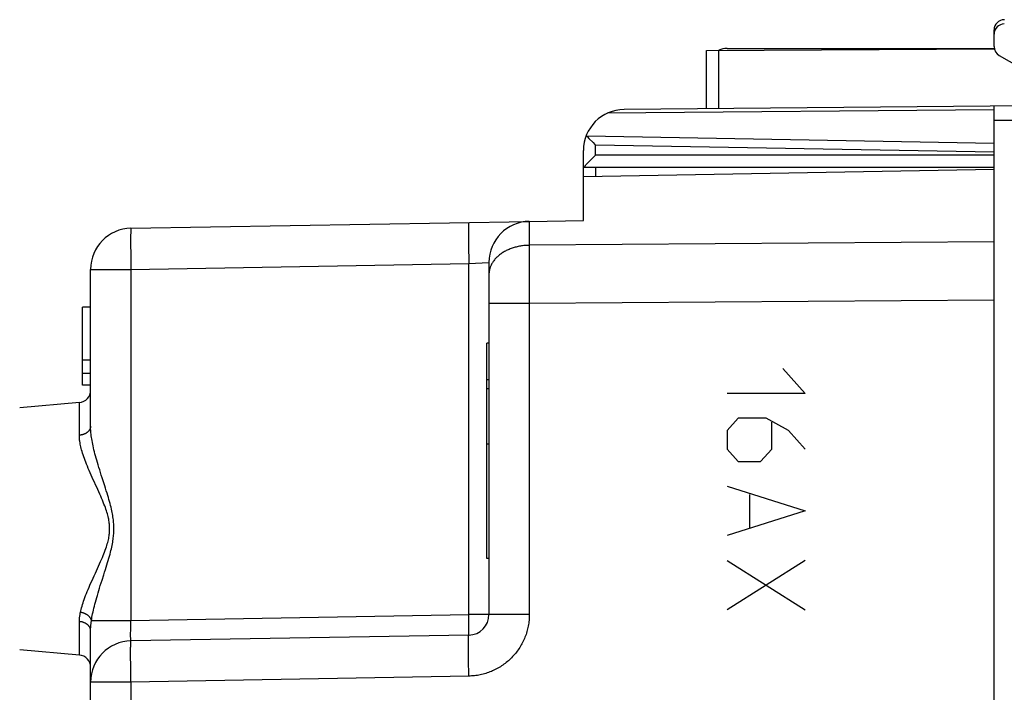
# Model space of a CAD drawing. Units: millimetres. Extents: x -19 to 139, y -24 to 44.
# Drawn here: x 101 to 125, y 8 to 24 of the extents above; entities that cross this region are included whole.
import ezdxf

# ---------------------------------------------------------------- set-up
doc = ezdxf.new("R2010")
doc.units = ezdxf.units.MM
doc.header["$LTSCALE"] = 16.335
doc.layers.get('0').update_dxf_attribs({"linetype": 'CONTINUOUS'})
for name, color, linetype in [('218', 7, 'CONTINUOUS'), ('268', 7, 'CONTINUOUS'), ('IMPORTED', 7, 'CONTINUOUS'), ('RACCORDO', 7, 'CONTINUOUS')]:
    doc.layers.add(name, color=color, linetype=linetype)

msp = doc.modelspace()

# ---------------------------------------------------------------- linework, layer by layer
at = {"color": 250, "linetype": 'CONTINUOUS'}
for p, q in [((119.481, 16), (120.024, 15.397)), ((120.024, 15.397), (118.124, 15.397)), ((118.395, 14.795), (118.124, 14.494)), ((119.074, 14.795), (118.395, 14.795)), ((119.616, 14.494), (119.074, 14.795)), ((119.209, 14.042), (119.209, 14.694)), ((118.124, 14.494), (118.124, 14.042)), ((120.024, 14.042), (119.616, 14.494)), ((118.124, 14.042), (118.395, 13.74)), ((118.938, 13.74), (119.209, 14.042)), ((118.395, 13.74), (118.938, 13.74)), ((118.124, 13.138), (120.024, 12.535)), ((118.666, 12.937), (118.666, 12.133)), ((120.024, 12.535), (118.124, 11.933)), ((120.024, 11.33), (118.124, 10.125)), ((118.124, 11.33), (120.024, 10.125))]:
    msp.add_line(p, q, dxfattribs=at)
at = {"layer": '218', "color": 7, "linetype": 'CONTINUOUS'}
for p, q in [((124.624, 20.85), (114.624, 20.675)), ((114.624, 19.611), (114.624, 20.675)), ((103.606, 19.419), (113.306, 19.588)), ((113.306, 19.588), (114.624, 19.611)), ((112.324, 18.588), (112.324, 10.011)), ((102.624, 14.6), (102.624, 18.419)), ((124.624, -17.672), (124.624, 17.672)), ((102.424, 15.6), (102.424, 17.5)), ((102.624, 17.5), (102.424, 17.5)), ((112.274, 11.376), (112.274, 16.624)), ((112.324, 16.624), (112.274, 16.624)), ((102.624, 16.206), (102.424, 16.206)), ((102.624, 15.883), (102.424, 15.883)), ((102.624, 15.6), (102.424, 15.6)), ((112.324, 15.726), (112.274, 15.726)), ((112.324, 15.509), (112.274, 15.509)), ((102.35, 15.176), (100.897, 15.049)), ((112.324, 14.157), (112.274, 14.157)), ((112.324, 11.376), (112.274, 11.376)), ((102.624, 4.394), (102.624, 9.619)), ((111.832, 9.511), (103.606, 9.367)), ((102.35, 9.024), (100.897, 9.151))]:
    msp.add_line(p, q, dxfattribs=at)
at = {"layer": '218', "color": 250, "linetype": 'CONTINUOUS'}
for p, q in [((111.827, 19.467), (111.826, 19.442)), ((111.826, 19.442), (111.826, 19.399)), ((111.827, 19.489), (111.827, 19.467)), ((113.306, 19.588), (113.306, 19.004)), ((103.6, 19.298), (103.599, 19.256)), ((103.599, 19.256), (103.599, 19.208)), ((103.599, 19.208), (103.599, 19.154)), ((103.601, 19.345), (103.6, 19.323)), ((103.6, 19.323), (103.6, 19.298)), ((111.826, 19.399), (111.825, 19.351)), ((111.825, 19.351), (111.825, 19.279)), ((111.825, 19.279), (111.825, 19.219)), ((111.825, 19.219), (111.826, 19.109)), ((103.599, 19.154), (103.599, 19.075)), ((103.599, 19.075), (103.599, 18.966)), ((103.599, 18.966), (103.6, 18.845)), ((111.826, 19.109), (111.827, 18.989)), ((111.827, 18.989), (111.828, 18.861)), ((124.624, 19.086), (113.306, 19.004)), ((113.306, 19.004), (113.306, 18.875)), ((103.6, 18.845), (103.602, 18.717)), ((103.602, 18.717), (103.604, 18.583)), ((111.828, 18.861), (111.83, 18.727)), ((111.83, 18.727), (111.832, 18.562)), ((113.306, 18.875), (113.305, 18.627)), ((103.604, 18.583), (103.606, 18.419)), ((103.606, 18.419), (111.832, 18.562)), ((111.832, 18.562), (112.324, 18.588)), ((111.832, 10.011), (111.832, 18.562)), ((113.305, 18.627), (113.305, 18.315)), ((102.624, 18.419), (103.606, 18.419)), ((103.606, 18.419), (103.606, 9.867)), ((113.305, 18.315), (113.305, 17.98)), ((113.305, 17.98), (113.306, 17.59)), ((113.306, 17.59), (112.324, 17.59)), ((124.624, 17.672), (113.306, 17.59)), ((113.306, 17.59), (113.306, 10.011)), ((102.35, 14.378), (102.35, 15.176)), ((102.35, 9.024), (102.35, 9.839)), ((102.645, 9.867), (103.606, 9.867)), ((103.604, 9.785), (103.605, 9.832)), ((103.605, 9.832), (103.606, 9.867)), ((103.606, 9.867), (111.832, 10.011)), ((111.834, 9.881), (111.832, 10.011)), ((113.306, 10.011), (111.832, 10.011)), ((111.835, 9.775), (111.834, 9.881)), ((103.599, 9.577), (103.6, 9.607)), ((103.6, 9.649), (103.601, 9.692)), ((103.6, 9.607), (103.6, 9.649)), ((103.601, 9.692), (103.602, 9.738)), ((103.602, 9.738), (103.604, 9.785)), ((111.836, 9.694), (111.835, 9.775)), ((111.836, 9.604), (111.836, 9.635)), ((111.836, 9.578), (111.836, 9.604)), ((103.599, 9.549), (103.599, 9.577)), ((103.599, 9.522), (103.599, 9.549)), ((103.599, 9.497), (103.599, 9.522)), ((103.599, 9.474), (103.599, 9.497)), ((103.599, 9.46), (103.599, 9.474)), ((103.6, 9.446), (103.599, 9.46)), ((103.6, 9.434), (103.6, 9.446)), ((103.6, 9.423), (103.6, 9.434)), ((103.601, 9.412), (103.6, 9.423)), ((111.826, 9.403), (111.827, 9.426)), ((111.826, 9.377), (111.826, 9.403)), ((111.826, 9.348), (111.826, 9.377)), ((111.835, 9.562), (111.836, 9.578)), ((103.599, 9.204), (103.6, 9.233)), ((103.599, 9.156), (103.599, 9.204)), ((103.599, 9.103), (103.599, 9.156)), ((103.6, 9.259), (103.601, 9.283)), ((103.6, 9.233), (103.6, 9.259)), ((111.825, 9.3), (111.826, 9.348)), ((111.825, 9.246), (111.825, 9.3)), ((111.825, 9.188), (111.825, 9.246)), ((111.825, 9.125), (111.825, 9.188)), ((111.826, 9.058), (111.825, 9.125)), ((103.599, 9.044), (103.599, 9.103)), ((103.599, 8.981), (103.599, 9.044)), ((103.599, 8.914), (103.599, 8.981)), ((103.6, 8.843), (103.599, 8.914)), ((111.826, 8.987), (111.826, 9.058)), ((111.827, 8.912), (111.826, 8.987)), ((111.828, 8.835), (111.827, 8.912)), ((103.601, 8.769), (103.6, 8.843)), ((103.601, 8.692), (103.601, 8.769)), ((103.602, 8.613), (103.601, 8.692)), ((111.829, 8.756), (111.828, 8.835)), ((111.83, 8.675), (111.829, 8.756)), ((111.831, 8.593), (111.83, 8.675)), ((103.604, 8.532), (103.602, 8.613)), ((103.605, 8.45), (103.604, 8.532)), ((103.606, 8.367), (103.605, 8.45)), ((111.832, 8.511), (103.606, 8.367)), ((111.832, 8.511), (111.831, 8.593)), ((103.606, 8.367), (102.624, 8.367)), ((103.606, 8.367), (103.606, 2.723))]:
    msp.add_line(p, q, dxfattribs=at)
for points in [[(111.832, 19.562), (111.832, 19.562), (111.831, 19.561), (111.831, 19.559), (111.831, 19.556), (111.83, 19.553), (111.83, 19.549), (111.829, 19.544), (111.829, 19.538), (111.829, 19.532), (111.828, 19.524), (111.828, 19.517), (111.828, 19.508), (111.827, 19.489)], [(103.606, 19.419), (103.606, 19.418), (103.605, 19.417), (103.605, 19.415), (103.604, 19.413), (103.604, 19.409), (103.604, 19.405), (103.603, 19.4), (103.603, 19.394), (103.602, 19.388), (103.602, 19.381), (103.602, 19.373), (103.601, 19.364), (103.601, 19.345)], [(113.306, 19.004), (113.279, 19.003), (113.252, 19.002), (113.225, 19.001), (113.198, 18.998), (113.171, 18.996), (113.144, 18.992), (113.117, 18.989), (113.09, 18.984), (113.064, 18.98), (113.038, 18.974), (113.012, 18.969), (112.986, 18.962), (112.96, 18.956), (112.935, 18.948), (112.91, 18.941), (112.886, 18.933), (112.861, 18.924), (112.837, 18.915), (112.814, 18.905), (112.79, 18.895), (112.767, 18.885), (112.745, 18.874), (112.723, 18.862), (112.701, 18.85), (112.68, 18.838), (112.66, 18.826), (112.64, 18.813), (112.62, 18.799), (112.601, 18.786), (112.582, 18.771), (112.564, 18.757), (112.547, 18.742), (112.53, 18.727), (112.514, 18.712), (112.498, 18.696), (112.483, 18.68), (112.469, 18.663), (112.455, 18.647), (112.442, 18.63), (112.429, 18.613), (112.417, 18.596), (112.406, 18.578), (112.396, 18.56), (112.386, 18.542), (112.377, 18.524), (112.368, 18.506), (112.361, 18.487), (112.354, 18.469), (112.347, 18.45), (112.342, 18.431), (112.337, 18.412), (112.333, 18.393), (112.33, 18.374), (112.327, 18.355), (112.325, 18.335), (112.324, 18.316), (112.324, 18.297)], [(102.624, 14.6), (102.623, 14.591), (102.623, 14.583), (102.622, 14.575), (102.62, 14.566), (102.618, 14.558), (102.616, 14.55), (102.613, 14.541), (102.61, 14.533), (102.606, 14.525), (102.602, 14.517), (102.598, 14.51), (102.593, 14.502), (102.588, 14.494), (102.582, 14.487), (102.576, 14.48), (102.57, 14.473), (102.563, 14.466), (102.556, 14.459), (102.549, 14.453), (102.541, 14.447), (102.533, 14.441), (102.525, 14.435), (102.516, 14.429), (102.507, 14.424), (102.498, 14.419), (102.488, 14.414), (102.479, 14.41), (102.469, 14.405), (102.459, 14.402), (102.449, 14.398), (102.438, 14.394), (102.427, 14.391), (102.417, 14.389), (102.406, 14.386), (102.395, 14.384), (102.384, 14.382), (102.372, 14.381), (102.361, 14.379), (102.35, 14.378)], [(102.969, 13.146), (102.906, 13.342), (102.885, 13.407), (102.865, 13.471), (102.845, 13.534), (102.826, 13.595), (102.808, 13.654), (102.791, 13.712), (102.774, 13.768), (102.759, 13.823), (102.744, 13.876), (102.73, 13.927), (102.718, 13.977), (102.706, 14.026), (102.695, 14.073), (102.684, 14.118), (102.675, 14.162), (102.667, 14.205), (102.659, 14.247), (102.652, 14.287), (102.646, 14.326), (102.641, 14.364), (102.636, 14.401), (102.632, 14.437), (102.629, 14.471), (102.627, 14.505), (102.625, 14.537), (102.624, 14.569), (102.624, 14.6)], [(102.82, 11.192), (102.844, 11.246), (102.867, 11.299), (102.889, 11.349), (102.91, 11.398), (102.93, 11.445), (102.948, 11.49), (102.965, 11.534), (102.98, 11.576), (102.995, 11.616), (103.008, 11.656), (103.02, 11.693), (103.031, 11.73), (103.041, 11.765), (103.049, 11.8), (103.057, 11.833), (103.064, 11.865), (103.07, 11.896), (103.074, 11.927), (103.079, 11.957), (103.082, 11.986), (103.084, 12.014), (103.086, 12.042), (103.087, 12.07), (103.088, 12.098), (103.087, 12.126), (103.086, 12.154), (103.085, 12.182), (103.082, 12.21), (103.079, 12.239), (103.075, 12.269), (103.07, 12.299), (103.065, 12.33), (103.058, 12.362), (103.05, 12.395), (103.042, 12.43), (103.032, 12.465), (103.022, 12.501), (103.01, 12.539), (102.997, 12.577), (102.983, 12.618), (102.967, 12.66), (102.95, 12.703), (102.933, 12.748), (102.913, 12.795), (102.893, 12.843), (102.871, 12.893), (102.848, 12.945), (102.824, 12.999), (102.799, 13.055), (102.772, 13.113), (102.744, 13.173), (102.717, 13.233), (102.69, 13.292), (102.663, 13.351), (102.638, 13.408), (102.613, 13.463), (102.589, 13.518), (102.567, 13.57), (102.546, 13.621), (102.525, 13.671), (102.506, 13.719), (102.489, 13.766), (102.472, 13.812), (102.456, 13.856), (102.442, 13.898), (102.429, 13.94), (102.417, 13.98), (102.406, 14.019), (102.396, 14.057), (102.387, 14.094), (102.379, 14.129), (102.372, 14.164), (102.366, 14.197), (102.361, 14.23), (102.357, 14.261), (102.354, 14.292), (102.351, 14.322), (102.35, 14.35), (102.35, 14.378)], [(102.902, 10.847), (102.945, 10.979), (102.965, 11.042), (102.985, 11.105), (103.004, 11.165), (103.022, 11.222), (103.039, 11.277), (103.055, 11.331), (103.07, 11.382), (103.084, 11.432), (103.097, 11.48), (103.109, 11.526), (103.12, 11.57), (103.13, 11.613), (103.139, 11.655), (103.147, 11.695), (103.155, 11.733), (103.162, 11.771), (103.168, 11.807), (103.173, 11.843), (103.177, 11.877), (103.181, 11.91), (103.184, 11.943), (103.187, 11.975), (103.189, 12.006), (103.19, 12.037), (103.191, 12.067), (103.191, 12.098), (103.191, 12.128), (103.19, 12.159), (103.189, 12.189), (103.187, 12.221), (103.185, 12.252), (103.182, 12.285), (103.178, 12.318), (103.174, 12.352), (103.168, 12.387), (103.163, 12.424), (103.156, 12.461), (103.149, 12.499), (103.14, 12.539), (103.131, 12.58), (103.121, 12.623), (103.11, 12.667), (103.099, 12.713), (103.086, 12.761), (103.072, 12.81), (103.057, 12.861), (103.041, 12.914), (103.025, 12.969), (103.007, 13.026), (102.988, 13.085), (102.969, 13.146)], [(102.377, 10.065), (102.385, 10.1), (102.394, 10.137), (102.404, 10.175), (102.415, 10.213), (102.427, 10.253), (102.44, 10.295), (102.454, 10.337), (102.469, 10.381), (102.486, 10.426), (102.503, 10.473), (102.522, 10.521), (102.542, 10.57), (102.563, 10.621), (102.586, 10.674), (102.609, 10.727), (102.633, 10.783), (102.659, 10.84), (102.685, 10.898), (102.712, 10.957), (102.74, 11.018), (102.767, 11.077), (102.82, 11.192)], [(102.645, 9.867), (102.651, 9.906), (102.658, 9.946), (102.665, 9.988), (102.674, 10.03), (102.683, 10.074), (102.693, 10.12), (102.704, 10.166), (102.716, 10.215), (102.728, 10.264), (102.742, 10.316), (102.756, 10.368), (102.772, 10.422), (102.788, 10.478), (102.805, 10.536), (102.823, 10.595), (102.842, 10.656), (102.861, 10.718), (102.882, 10.782), (102.902, 10.847)], [(102.35, 9.839), (102.35, 9.854), (102.35, 9.869), (102.351, 9.884), (102.352, 9.899), (102.353, 9.914), (102.355, 9.929), (102.357, 9.944), (102.359, 9.959), (102.361, 9.974), (102.363, 9.989), (102.366, 10.004), (102.369, 10.02), (102.371, 10.035), (102.374, 10.05), (102.377, 10.065)], [(102.624, 9.619), (102.623, 9.627), (102.623, 9.636), (102.622, 9.644), (102.62, 9.652), (102.618, 9.661), (102.616, 9.669), (102.613, 9.677), (102.61, 9.685), (102.606, 9.693), (102.602, 9.701), (102.598, 9.709), (102.593, 9.716), (102.588, 9.724), (102.582, 9.731), (102.576, 9.738), (102.57, 9.745), (102.563, 9.752), (102.556, 9.759), (102.549, 9.765), (102.541, 9.771), (102.533, 9.777), (102.525, 9.783), (102.516, 9.788), (102.507, 9.794), (102.498, 9.799), (102.488, 9.803), (102.479, 9.808), (102.469, 9.812), (102.459, 9.816), (102.449, 9.82), (102.438, 9.823), (102.427, 9.826), (102.417, 9.829), (102.406, 9.831), (102.395, 9.833), (102.384, 9.835), (102.372, 9.837), (102.361, 9.838), (102.35, 9.839)], [(102.645, 9.867), (102.643, 9.875), (102.641, 9.882), (102.638, 9.89), (102.635, 9.897), (102.632, 9.904), (102.628, 9.912), (102.624, 9.919), (102.619, 9.926), (102.614, 9.933), (102.609, 9.941), (102.603, 9.947), (102.597, 9.954), (102.591, 9.961), (102.584, 9.968), (102.577, 9.974), (102.57, 9.98), (102.562, 9.987), (102.554, 9.993), (102.546, 9.998), (102.538, 10.004), (102.529, 10.01), (102.52, 10.015), (102.511, 10.02), (102.502, 10.025), (102.492, 10.029), (102.482, 10.034), (102.473, 10.038), (102.462, 10.042), (102.452, 10.046), (102.442, 10.049), (102.431, 10.052), (102.421, 10.055), (102.41, 10.058), (102.399, 10.061), (102.388, 10.063), (102.377, 10.065)], [(102.624, 9.619), (102.624, 9.635), (102.624, 9.651), (102.625, 9.667), (102.625, 9.683), (102.626, 9.699), (102.628, 9.716), (102.629, 9.732), (102.631, 9.748), (102.632, 9.765), (102.634, 9.782), (102.636, 9.799), (102.638, 9.816), (102.64, 9.833), (102.643, 9.85), (102.645, 9.867)], [(113.306, 10.011), (113.306, 9.976), (113.305, 9.941), (113.303, 9.906), (113.3, 9.871), (113.296, 9.836), (113.291, 9.801), (113.286, 9.766), (113.28, 9.731), (113.273, 9.697), (113.265, 9.662), (113.256, 9.628), (113.247, 9.594), (113.237, 9.56), (113.226, 9.526), (113.214, 9.493), (113.201, 9.46), (113.188, 9.427), (113.174, 9.394), (113.159, 9.362), (113.143, 9.331), (113.127, 9.3), (113.11, 9.269), (113.092, 9.238), (113.073, 9.208), (113.054, 9.179), (113.034, 9.149), (113.014, 9.121), (112.992, 9.092), (112.97, 9.065), (112.948, 9.038), (112.924, 9.011), (112.901, 8.985), (112.876, 8.959), (112.851, 8.934), (112.825, 8.91), (112.799, 8.886), (112.772, 8.863), (112.745, 8.841), (112.717, 8.819), (112.689, 8.798), (112.66, 8.778), (112.631, 8.758), (112.601, 8.739), (112.571, 8.72), (112.54, 8.703), (112.509, 8.686), (112.478, 8.67), (112.446, 8.654), (112.414, 8.639), (112.382, 8.625), (112.349, 8.612), (112.316, 8.6), (112.282, 8.588), (112.249, 8.577), (112.215, 8.567), (112.18, 8.558), (112.146, 8.55), (112.111, 8.542), (112.077, 8.535), (112.042, 8.529), (112.007, 8.524), (111.972, 8.52), (111.937, 8.516), (111.902, 8.514), (111.867, 8.512), (111.832, 8.511)], [(111.836, 9.635), (111.836, 9.646), (111.836, 9.694)], [(103.606, 9.367), (103.606, 9.367), (103.605, 9.368), (103.605, 9.368), (103.605, 9.369), (103.604, 9.371), (103.604, 9.372), (103.604, 9.374), (103.603, 9.376), (103.603, 9.378), (103.603, 9.381), (103.602, 9.384), (103.602, 9.387), (103.602, 9.391), (103.601, 9.394), (103.601, 9.399), (103.601, 9.403), (103.601, 9.407), (103.601, 9.412)], [(103.601, 9.283), (103.601, 9.304), (103.601, 9.313), (103.602, 9.321), (103.602, 9.329), (103.602, 9.336), (103.603, 9.343), (103.603, 9.349), (103.604, 9.353), (103.604, 9.358), (103.604, 9.361), (103.605, 9.364), (103.605, 9.366), (103.606, 9.367), (103.606, 9.367)], [(111.827, 9.426), (111.827, 9.447), (111.828, 9.456), (111.828, 9.465), (111.828, 9.473), (111.829, 9.48), (111.829, 9.486), (111.829, 9.492), (111.83, 9.497), (111.83, 9.501), (111.831, 9.505), (111.831, 9.507), (111.831, 9.509), (111.832, 9.51), (111.832, 9.511)], [(111.832, 9.511), (111.833, 9.511), (111.833, 9.512), (111.833, 9.513), (111.833, 9.515), (111.834, 9.517), (111.834, 9.52), (111.834, 9.524), (111.834, 9.528), (111.835, 9.532), (111.835, 9.537), (111.835, 9.543), (111.835, 9.549), (111.835, 9.562)]]:
    msp.add_lwpolyline(points, dxfattribs=at)
at = {"layer": '218', "color": 7, "linetype": 'CONTINUOUS'}
for centre, radius, start, end in [((113.324, 18.588), 1, 91, 180), ((103.624, 18.419), 1, 91, 180), ((102.324, 15.475), 0.3, 275, 360), ((111.824, 10.011), 0.5, 271, 360), ((103.624, 8.367), 1, 91, 180), ((102.324, 8.725), 0.3, 0, 85)]:
    msp.add_arc(centre, radius, start, end, dxfattribs=at)
at = {"layer": '268', "color": 7, "linetype": 'CONTINUOUS'}
for p, q in [((124.624, 23.844), (124.624, 24.146)), ((117.624, 23.753), (124.629, 23.794)), ((117.624, 22.33), (117.624, 23.753)), ((124.749, 23.628), (125.499, 23.195)), ((125.624, 22.4), (115.615, 22.313)), ((124.624, -22.391), (124.624, 22.391)), ((114.72, 21.648), (114.759, 21.608)), ((114.759, 21.608), (114.859, 21.506)), ((114.859, 21.506), (114.904, 21.46)), ((114.904, 21.46), (114.918, 21.445)), ((114.624, 20.675), (114.624, 21.313)), ((114.763, 21.044), (114.835, 21.117)), ((114.835, 21.117), (114.863, 21.145)), ((114.863, 21.145), (114.918, 21.2)), ((124.624, 20.9), (114.624, 20.9)), ((114.639, 20.917), (114.653, 20.932)), ((114.684, 20.964), (114.729, 21.01)), ((114.729, 21.01), (114.763, 21.044))]:
    msp.add_line(p, q, dxfattribs=at)
at = {"layer": '268', "color": 250, "linetype": 'CONTINUOUS'}
for p, q in [((117.922, 22.333), (117.922, 23.755)), ((124.624, 22.303), (115.206, 22.221)), ((125.624, 22.05), (124.624, 22.041)), ((124.624, 21.488), (114.708, 21.661)), ((114.918, 21.2), (114.918, 21.445)), ((124.624, 21.276), (114.918, 21.445)), ((124.624, 21.2), (114.918, 21.2)), ((114.921, 20.9), (114.921, 20.681))]:
    msp.add_line(p, q, dxfattribs=at)
at = {"layer": '268', "color": 7, "linetype": 'CONTINUOUS'}
for points in [[(114.72, 21.648), (114.705, 21.664), (114.703, 21.667), (114.7, 21.669), (114.698, 21.672), (114.695, 21.675), (114.693, 21.678)], [(114.624, 20.9), (114.624, 20.901), (114.625, 20.902), (114.627, 20.904), (114.629, 20.906)], [(114.629, 20.906), (114.635, 20.913), (114.639, 20.917)], [(114.653, 20.932), (114.671, 20.95), (114.684, 20.964)]]:
    msp.add_lwpolyline(points, dxfattribs=at)
for centre, radius, start, end in [((124.874, 24.146), 0.25, 90.3333, 180), ((124.874, 23.844), 0.25, 180, 240), ((115.624, 21.313), 1, 90.5, 180)]:
    msp.add_arc(centre, radius, start, end, dxfattribs=at)
at = {"layer": 'IMPORTED', "color": 7, "linetype": 'CONTINUOUS'}
for p, q in [((124.624, 20.85), (114.624, 20.675)), ((114.624, 19.611), (114.624, 20.675)), ((103.606, 19.419), (113.306, 19.588)), ((113.306, 19.588), (114.624, 19.611)), ((112.324, 18.588), (112.324, 10.011)), ((102.624, 14.6), (102.624, 18.419)), ((124.624, -17.672), (124.624, 17.672)), ((102.424, 15.6), (102.424, 17.5)), ((102.624, 17.5), (102.424, 17.5)), ((112.274, 11.376), (112.274, 16.624)), ((112.324, 16.624), (112.274, 16.624)), ((102.624, 16.206), (102.424, 16.206)), ((102.624, 15.883), (102.424, 15.883)), ((102.624, 15.6), (102.424, 15.6)), ((112.324, 15.726), (112.274, 15.726)), ((112.324, 15.509), (112.274, 15.509)), ((102.35, 15.176), (100.897, 15.049)), ((112.324, 14.157), (112.274, 14.157)), ((112.324, 11.376), (112.274, 11.376)), ((102.624, 4.394), (102.624, 9.619)), ((111.832, 9.511), (103.606, 9.367)), ((102.35, 9.024), (100.897, 9.151))]:
    msp.add_line(p, q, dxfattribs=at)
at = {"layer": 'IMPORTED', "color": 250, "linetype": 'CONTINUOUS'}
for p, q in [((111.827, 19.467), (111.826, 19.442)), ((111.826, 19.442), (111.826, 19.399)), ((111.827, 19.489), (111.827, 19.467)), ((113.306, 19.588), (113.306, 19.004)), ((103.6, 19.298), (103.599, 19.256)), ((103.599, 19.256), (103.599, 19.208)), ((103.599, 19.208), (103.599, 19.154)), ((103.601, 19.345), (103.6, 19.323)), ((103.6, 19.323), (103.6, 19.298)), ((111.826, 19.399), (111.825, 19.351)), ((111.825, 19.351), (111.825, 19.279)), ((111.825, 19.279), (111.825, 19.219)), ((111.825, 19.219), (111.826, 19.109)), ((103.599, 19.154), (103.599, 19.075)), ((103.599, 19.075), (103.599, 18.966)), ((103.599, 18.966), (103.6, 18.845)), ((111.826, 19.109), (111.827, 18.989)), ((111.827, 18.989), (111.828, 18.861)), ((124.624, 19.086), (113.306, 19.004)), ((113.306, 19.004), (113.306, 18.875)), ((103.6, 18.845), (103.602, 18.717)), ((103.602, 18.717), (103.604, 18.583)), ((111.828, 18.861), (111.83, 18.727)), ((111.83, 18.727), (111.832, 18.562)), ((113.306, 18.875), (113.305, 18.627)), ((103.604, 18.583), (103.606, 18.419)), ((103.606, 18.419), (111.832, 18.562)), ((111.832, 18.562), (112.324, 18.588)), ((111.832, 10.011), (111.832, 18.562)), ((113.305, 18.627), (113.305, 18.315)), ((102.624, 18.419), (103.606, 18.419)), ((103.606, 18.419), (103.606, 9.867)), ((113.305, 18.315), (113.305, 17.98)), ((113.305, 17.98), (113.306, 17.59)), ((113.306, 17.59), (112.324, 17.59)), ((124.624, 17.672), (113.306, 17.59)), ((113.306, 17.59), (113.306, 10.011)), ((102.35, 14.378), (102.35, 15.176)), ((102.35, 9.024), (102.35, 9.839)), ((102.645, 9.867), (103.606, 9.867)), ((103.604, 9.785), (103.605, 9.832)), ((103.605, 9.832), (103.606, 9.867)), ((103.606, 9.867), (111.832, 10.011)), ((111.834, 9.881), (111.832, 10.011)), ((113.306, 10.011), (111.832, 10.011)), ((111.835, 9.775), (111.834, 9.881)), ((103.599, 9.577), (103.6, 9.607)), ((103.6, 9.649), (103.601, 9.692)), ((103.6, 9.607), (103.6, 9.649)), ((103.601, 9.692), (103.602, 9.738)), ((103.602, 9.738), (103.604, 9.785)), ((111.836, 9.694), (111.835, 9.775)), ((111.836, 9.604), (111.836, 9.635)), ((111.836, 9.578), (111.836, 9.604)), ((103.599, 9.549), (103.599, 9.577)), ((103.599, 9.522), (103.599, 9.549)), ((103.599, 9.497), (103.599, 9.522)), ((103.599, 9.474), (103.599, 9.497)), ((103.599, 9.46), (103.599, 9.474)), ((103.6, 9.446), (103.599, 9.46)), ((103.6, 9.434), (103.6, 9.446)), ((103.6, 9.423), (103.6, 9.434)), ((103.601, 9.412), (103.6, 9.423)), ((111.826, 9.403), (111.827, 9.426)), ((111.826, 9.377), (111.826, 9.403)), ((111.826, 9.348), (111.826, 9.377)), ((111.835, 9.562), (111.836, 9.578)), ((103.599, 9.204), (103.6, 9.233)), ((103.599, 9.156), (103.599, 9.204)), ((103.599, 9.103), (103.599, 9.156)), ((103.6, 9.259), (103.601, 9.283)), ((103.6, 9.233), (103.6, 9.259)), ((111.825, 9.3), (111.826, 9.348)), ((111.825, 9.246), (111.825, 9.3)), ((111.825, 9.188), (111.825, 9.246)), ((111.825, 9.125), (111.825, 9.188)), ((111.826, 9.058), (111.825, 9.125)), ((103.599, 9.044), (103.599, 9.103)), ((103.599, 8.981), (103.599, 9.044)), ((103.599, 8.914), (103.599, 8.981)), ((103.6, 8.843), (103.599, 8.914)), ((111.826, 8.987), (111.826, 9.058)), ((111.827, 8.912), (111.826, 8.987)), ((111.828, 8.835), (111.827, 8.912)), ((103.601, 8.769), (103.6, 8.843)), ((103.601, 8.692), (103.601, 8.769)), ((103.602, 8.613), (103.601, 8.692)), ((111.829, 8.756), (111.828, 8.835)), ((111.83, 8.675), (111.829, 8.756)), ((111.831, 8.593), (111.83, 8.675)), ((103.604, 8.532), (103.602, 8.613)), ((103.605, 8.45), (103.604, 8.532)), ((103.606, 8.367), (103.605, 8.45)), ((111.832, 8.511), (103.606, 8.367)), ((111.832, 8.511), (111.831, 8.593)), ((103.606, 8.367), (102.624, 8.367)), ((103.606, 8.367), (103.606, 2.723))]:
    msp.add_line(p, q, dxfattribs=at)
for points in [[(111.832, 19.562), (111.832, 19.562), (111.831, 19.561), (111.831, 19.559), (111.831, 19.556), (111.83, 19.553), (111.83, 19.549), (111.829, 19.544), (111.829, 19.538), (111.829, 19.532), (111.828, 19.524), (111.828, 19.517), (111.828, 19.508), (111.827, 19.489)], [(103.606, 19.419), (103.606, 19.418), (103.605, 19.417), (103.605, 19.415), (103.604, 19.413), (103.604, 19.409), (103.604, 19.405), (103.603, 19.4), (103.603, 19.394), (103.602, 19.388), (103.602, 19.381), (103.602, 19.373), (103.601, 19.364), (103.601, 19.345)], [(113.306, 19.004), (113.279, 19.003), (113.252, 19.002), (113.225, 19.001), (113.198, 18.998), (113.171, 18.996), (113.144, 18.992), (113.117, 18.989), (113.09, 18.984), (113.064, 18.98), (113.038, 18.974), (113.012, 18.969), (112.986, 18.962), (112.96, 18.956), (112.935, 18.948), (112.91, 18.941), (112.886, 18.933), (112.861, 18.924), (112.837, 18.915), (112.814, 18.905), (112.79, 18.895), (112.767, 18.885), (112.745, 18.874), (112.723, 18.862), (112.701, 18.85), (112.68, 18.838), (112.66, 18.826), (112.64, 18.813), (112.62, 18.799), (112.601, 18.786), (112.582, 18.771), (112.564, 18.757), (112.547, 18.742), (112.53, 18.727), (112.514, 18.712), (112.498, 18.696), (112.483, 18.68), (112.469, 18.663), (112.455, 18.647), (112.442, 18.63), (112.429, 18.613), (112.417, 18.596), (112.406, 18.578), (112.396, 18.56), (112.386, 18.542), (112.377, 18.524), (112.368, 18.506), (112.361, 18.487), (112.354, 18.469), (112.347, 18.45), (112.342, 18.431), (112.337, 18.412), (112.333, 18.393), (112.33, 18.374), (112.327, 18.355), (112.325, 18.335), (112.324, 18.316), (112.324, 18.297)], [(102.624, 14.6), (102.623, 14.591), (102.623, 14.583), (102.622, 14.575), (102.62, 14.566), (102.618, 14.558), (102.616, 14.55), (102.613, 14.541), (102.61, 14.533), (102.606, 14.525), (102.602, 14.517), (102.598, 14.51), (102.593, 14.502), (102.588, 14.494), (102.582, 14.487), (102.576, 14.48), (102.57, 14.473), (102.563, 14.466), (102.556, 14.459), (102.549, 14.453), (102.541, 14.447), (102.533, 14.441), (102.525, 14.435), (102.516, 14.429), (102.507, 14.424), (102.498, 14.419), (102.488, 14.414), (102.479, 14.41), (102.469, 14.405), (102.459, 14.402), (102.449, 14.398), (102.438, 14.394), (102.427, 14.391), (102.417, 14.389), (102.406, 14.386), (102.395, 14.384), (102.384, 14.382), (102.372, 14.381), (102.361, 14.379), (102.35, 14.378)], [(102.969, 13.146), (102.906, 13.342), (102.885, 13.407), (102.865, 13.471), (102.845, 13.534), (102.826, 13.595), (102.808, 13.654), (102.791, 13.712), (102.774, 13.768), (102.759, 13.823), (102.744, 13.876), (102.73, 13.927), (102.718, 13.977), (102.706, 14.026), (102.695, 14.073), (102.684, 14.118), (102.675, 14.162), (102.667, 14.205), (102.659, 14.247), (102.652, 14.287), (102.646, 14.326), (102.641, 14.364), (102.636, 14.401), (102.632, 14.437), (102.629, 14.471), (102.627, 14.505), (102.625, 14.537), (102.624, 14.569), (102.624, 14.6)], [(102.82, 11.192), (102.844, 11.246), (102.867, 11.299), (102.889, 11.349), (102.91, 11.398), (102.93, 11.445), (102.948, 11.49), (102.965, 11.534), (102.98, 11.576), (102.995, 11.616), (103.008, 11.656), (103.02, 11.693), (103.031, 11.73), (103.041, 11.765), (103.049, 11.8), (103.057, 11.833), (103.064, 11.865), (103.07, 11.896), (103.074, 11.927), (103.079, 11.957), (103.082, 11.986), (103.084, 12.014), (103.086, 12.042), (103.087, 12.07), (103.088, 12.098), (103.087, 12.126), (103.086, 12.154), (103.085, 12.182), (103.082, 12.21), (103.079, 12.239), (103.075, 12.269), (103.07, 12.299), (103.065, 12.33), (103.058, 12.362), (103.05, 12.395), (103.042, 12.43), (103.032, 12.465), (103.022, 12.501), (103.01, 12.539), (102.997, 12.577), (102.983, 12.618), (102.967, 12.66), (102.95, 12.703), (102.933, 12.748), (102.913, 12.795), (102.893, 12.843), (102.871, 12.893), (102.848, 12.945), (102.824, 12.999), (102.799, 13.055), (102.772, 13.113), (102.744, 13.173), (102.717, 13.233), (102.69, 13.292), (102.663, 13.351), (102.638, 13.408), (102.613, 13.463), (102.589, 13.518), (102.567, 13.57), (102.546, 13.621), (102.525, 13.671), (102.506, 13.719), (102.489, 13.766), (102.472, 13.812), (102.456, 13.856), (102.442, 13.898), (102.429, 13.94), (102.417, 13.98), (102.406, 14.019), (102.396, 14.057), (102.387, 14.094), (102.379, 14.129), (102.372, 14.164), (102.366, 14.197), (102.361, 14.23), (102.357, 14.261), (102.354, 14.292), (102.351, 14.322), (102.35, 14.35), (102.35, 14.378)], [(102.902, 10.847), (102.945, 10.979), (102.965, 11.042), (102.985, 11.105), (103.004, 11.165), (103.022, 11.222), (103.039, 11.277), (103.055, 11.331), (103.07, 11.382), (103.084, 11.432), (103.097, 11.48), (103.109, 11.526), (103.12, 11.57), (103.13, 11.613), (103.139, 11.655), (103.147, 11.695), (103.155, 11.733), (103.162, 11.771), (103.168, 11.807), (103.173, 11.843), (103.177, 11.877), (103.181, 11.91), (103.184, 11.943), (103.187, 11.975), (103.189, 12.006), (103.19, 12.037), (103.191, 12.067), (103.191, 12.098), (103.191, 12.128), (103.19, 12.159), (103.189, 12.189), (103.187, 12.221), (103.185, 12.252), (103.182, 12.285), (103.178, 12.318), (103.174, 12.352), (103.168, 12.387), (103.163, 12.424), (103.156, 12.461), (103.149, 12.499), (103.14, 12.539), (103.131, 12.58), (103.121, 12.623), (103.11, 12.667), (103.099, 12.713), (103.086, 12.761), (103.072, 12.81), (103.057, 12.861), (103.041, 12.914), (103.025, 12.969), (103.007, 13.026), (102.988, 13.085), (102.969, 13.146)], [(102.377, 10.065), (102.385, 10.1), (102.394, 10.137), (102.404, 10.175), (102.415, 10.213), (102.427, 10.253), (102.44, 10.295), (102.454, 10.337), (102.469, 10.381), (102.486, 10.426), (102.503, 10.473), (102.522, 10.521), (102.542, 10.57), (102.563, 10.621), (102.586, 10.674), (102.609, 10.727), (102.633, 10.783), (102.659, 10.84), (102.685, 10.898), (102.712, 10.957), (102.74, 11.018), (102.767, 11.077), (102.82, 11.192)], [(102.645, 9.867), (102.651, 9.906), (102.658, 9.946), (102.665, 9.988), (102.674, 10.03), (102.683, 10.074), (102.693, 10.12), (102.704, 10.166), (102.716, 10.215), (102.728, 10.264), (102.742, 10.316), (102.756, 10.368), (102.772, 10.422), (102.788, 10.478), (102.805, 10.536), (102.823, 10.595), (102.842, 10.656), (102.861, 10.718), (102.882, 10.782), (102.902, 10.847)], [(102.35, 9.839), (102.35, 9.854), (102.35, 9.869), (102.351, 9.884), (102.352, 9.899), (102.353, 9.914), (102.355, 9.929), (102.357, 9.944), (102.359, 9.959), (102.361, 9.974), (102.363, 9.989), (102.366, 10.004), (102.369, 10.02), (102.371, 10.035), (102.374, 10.05), (102.377, 10.065)], [(102.624, 9.619), (102.623, 9.627), (102.623, 9.636), (102.622, 9.644), (102.62, 9.652), (102.618, 9.661), (102.616, 9.669), (102.613, 9.677), (102.61, 9.685), (102.606, 9.693), (102.602, 9.701), (102.598, 9.709), (102.593, 9.716), (102.588, 9.724), (102.582, 9.731), (102.576, 9.738), (102.57, 9.745), (102.563, 9.752), (102.556, 9.759), (102.549, 9.765), (102.541, 9.771), (102.533, 9.777), (102.525, 9.783), (102.516, 9.788), (102.507, 9.794), (102.498, 9.799), (102.488, 9.803), (102.479, 9.808), (102.469, 9.812), (102.459, 9.816), (102.449, 9.82), (102.438, 9.823), (102.427, 9.826), (102.417, 9.829), (102.406, 9.831), (102.395, 9.833), (102.384, 9.835), (102.372, 9.837), (102.361, 9.838), (102.35, 9.839)], [(102.645, 9.867), (102.643, 9.875), (102.641, 9.882), (102.638, 9.89), (102.635, 9.897), (102.632, 9.904), (102.628, 9.912), (102.624, 9.919), (102.619, 9.926), (102.614, 9.933), (102.609, 9.941), (102.603, 9.947), (102.597, 9.954), (102.591, 9.961), (102.584, 9.968), (102.577, 9.974), (102.57, 9.98), (102.562, 9.987), (102.554, 9.993), (102.546, 9.998), (102.538, 10.004), (102.529, 10.01), (102.52, 10.015), (102.511, 10.02), (102.502, 10.025), (102.492, 10.029), (102.482, 10.034), (102.473, 10.038), (102.462, 10.042), (102.452, 10.046), (102.442, 10.049), (102.431, 10.052), (102.421, 10.055), (102.41, 10.058), (102.399, 10.061), (102.388, 10.063), (102.377, 10.065)], [(102.624, 9.619), (102.624, 9.635), (102.624, 9.651), (102.625, 9.667), (102.625, 9.683), (102.626, 9.699), (102.628, 9.716), (102.629, 9.732), (102.631, 9.748), (102.632, 9.765), (102.634, 9.782), (102.636, 9.799), (102.638, 9.816), (102.64, 9.833), (102.643, 9.85), (102.645, 9.867)], [(113.306, 10.011), (113.306, 9.976), (113.305, 9.941), (113.303, 9.906), (113.3, 9.871), (113.296, 9.836), (113.291, 9.801), (113.286, 9.766), (113.28, 9.731), (113.273, 9.697), (113.265, 9.662), (113.256, 9.628), (113.247, 9.594), (113.237, 9.56), (113.226, 9.526), (113.214, 9.493), (113.201, 9.46), (113.188, 9.427), (113.174, 9.394), (113.159, 9.362), (113.143, 9.331), (113.127, 9.3), (113.11, 9.269), (113.092, 9.238), (113.073, 9.208), (113.054, 9.179), (113.034, 9.149), (113.014, 9.121), (112.992, 9.092), (112.97, 9.065), (112.948, 9.038), (112.924, 9.011), (112.901, 8.985), (112.876, 8.959), (112.851, 8.934), (112.825, 8.91), (112.799, 8.886), (112.772, 8.863), (112.745, 8.841), (112.717, 8.819), (112.689, 8.798), (112.66, 8.778), (112.631, 8.758), (112.601, 8.739), (112.571, 8.72), (112.54, 8.703), (112.509, 8.686), (112.478, 8.67), (112.446, 8.654), (112.414, 8.639), (112.382, 8.625), (112.349, 8.612), (112.316, 8.6), (112.282, 8.588), (112.249, 8.577), (112.215, 8.567), (112.18, 8.558), (112.146, 8.55), (112.111, 8.542), (112.077, 8.535), (112.042, 8.529), (112.007, 8.524), (111.972, 8.52), (111.937, 8.516), (111.902, 8.514), (111.867, 8.512), (111.832, 8.511)], [(111.836, 9.635), (111.836, 9.646), (111.836, 9.694)], [(103.606, 9.367), (103.606, 9.367), (103.605, 9.368), (103.605, 9.368), (103.605, 9.369), (103.604, 9.371), (103.604, 9.372), (103.604, 9.374), (103.603, 9.376), (103.603, 9.378), (103.603, 9.381), (103.602, 9.384), (103.602, 9.387), (103.602, 9.391), (103.601, 9.394), (103.601, 9.399), (103.601, 9.403), (103.601, 9.407), (103.601, 9.412)], [(103.601, 9.283), (103.601, 9.304), (103.601, 9.313), (103.602, 9.321), (103.602, 9.329), (103.602, 9.336), (103.603, 9.343), (103.603, 9.349), (103.604, 9.353), (103.604, 9.358), (103.604, 9.361), (103.605, 9.364), (103.605, 9.366), (103.606, 9.367), (103.606, 9.367)], [(111.827, 9.426), (111.827, 9.447), (111.828, 9.456), (111.828, 9.465), (111.828, 9.473), (111.829, 9.48), (111.829, 9.486), (111.829, 9.492), (111.83, 9.497), (111.83, 9.501), (111.831, 9.505), (111.831, 9.507), (111.831, 9.509), (111.832, 9.51), (111.832, 9.511)], [(111.832, 9.511), (111.833, 9.511), (111.833, 9.512), (111.833, 9.513), (111.833, 9.515), (111.834, 9.517), (111.834, 9.52), (111.834, 9.524), (111.834, 9.528), (111.835, 9.532), (111.835, 9.537), (111.835, 9.543), (111.835, 9.549), (111.835, 9.562)]]:
    msp.add_lwpolyline(points, dxfattribs=at)
at = {"layer": 'IMPORTED', "color": 7, "linetype": 'CONTINUOUS'}
for centre, radius, start, end in [((113.324, 18.588), 1, 91, 180), ((103.624, 18.419), 1, 91, 180), ((102.324, 15.475), 0.3, 275, 360), ((111.824, 10.011), 0.5, 271, 360), ((103.624, 8.367), 1, 91, 180), ((102.324, 8.725), 0.3, 0, 85)]:
    msp.add_arc(centre, radius, start, end, dxfattribs=at)
at = {"layer": 'RACCORDO', "color": 7, "linetype": 'CONTINUOUS'}
for p, q in [((124.624, 24.146), (124.624, 24.25)), ((118.124, 23.8), (124.624, 23.8))]:
    msp.add_line(p, q, dxfattribs=at)
at = {"layer": 'RACCORDO', "color": 250, "linetype": 'CONTINUOUS'}
msp.add_line((124.624, 24.25), (124.647, 24.25), dxfattribs=at)
at = {"layer": 'RACCORDO', "color": 7, "linetype": 'CONTINUOUS'}
for centre, radius, end in [((124.874, 24.25), 0.25, 180), ((118.124, 23.3), 0.5, 114.3755)]:
    msp.add_arc(centre, radius, 90, end, dxfattribs=at)

doc.saveas('drawing.dxf')
